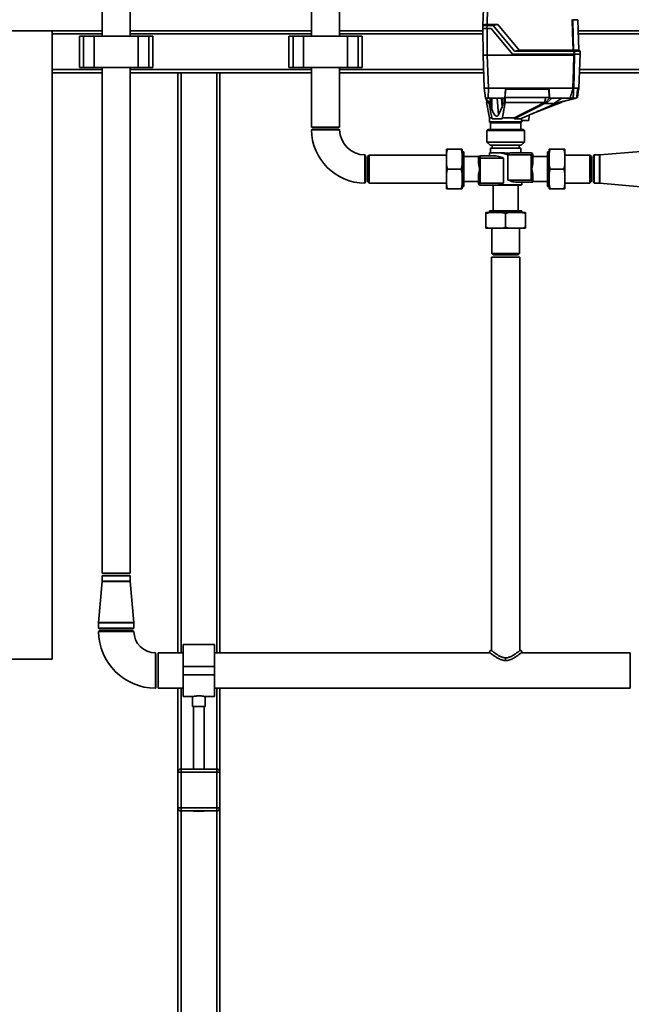
# Paper-space layout 'Blatt1' of a CAD drawing. Units: millimetres. Extents: x 0 to 6300, y 0 to 4455.
# Drawn here: x 812 to 1396, y 2473 to 3413 of the extents above; entities that cross this region are included whole.
import ezdxf

# ---------------------------------------------------------------- set-up
doc = ezdxf.new("R2010")
doc.units = ezdxf.units.MM
doc.layers.add('1', color=7, linetype='Continuous')
doc.styles.add('SLDTEXTSTYLE0', font='TXT', dxfattribs={"width": 0.605})
doc.dimstyles.new('SLDDIMSTYLE1', dxfattribs={"dimtxt": 52.5, "dimasz": 37.5, "dimexe": 0, "dimexo": 0.0625, "dimgap": 13.125, "dimtad": 1, "dimdec": 0, "dimrnd": 1e-09, "dimzin": 12, "dimdsep": 46, "dimtxsty": 'SLDTEXTSTYLE0', "dimsah": 1, "dimcen": 0.09, "dimadec": 0, "dimazin": 3, "dimtfac": 1, "dimtofl": 0, "dimtmove": 0, "dimatfit": 3, "dimfxl": 1, "dimfrac": 2, "dimtolj": 1, "dimtzin": 12, "dimarcsym": 0})

# ---------------------------------------------------------------- blocks, each defined once
blk = doc.blocks.new('_D_3')
at = {"layer": '1', "ltscale": 15}
for p, q in [((442.8, 3417.18), (442.8, 3730.35)), ((1872.4, 2636.18), (1872.4, 3730.35)), ((1872.4, 3715.35), (442.8, 3715.35))]:
    blk.add_line(p, q, dxfattribs=at)
for points in [[(442.8, 3715.35), (480.3, 3709.35), (480.3, 3721.35)], [(1872.4, 3715.35), (1834.9, 3721.35), (1834.9, 3709.35)]]:
    blk.add_solid(points, dxfattribs=at)
at = {"layer": '1', "ltscale": 15, "insert": (1077.39, 3783.03), "char_height": 52.5, "attachment_point": 1, "style": 'SLDTEXTSTYLE0'}
blk.add_mtext('1430', dxfattribs=at)

psp = doc.layouts.new('Blatt1')

# ---------------------------------------------------------------- linework, layer by layer
at = {"color": 7, "linetype": 'Continuous', "lineweight": 35, "ltscale": 15}
for p, q in [((1090.35, 3442.85), (1090.35, 3397.18)), ((1117.25, 3397.18), (1117.25, 3442.85)), ((890.35, 3430.18), (890.35, 3397.18)), ((917.25, 3397.18), (917.25, 3430.18)), ((1254.02, 3407.24), (1254.58, 3423.28)), ((1258.58, 3423.28), (1258.05, 3408.27)), ((1253.91, 3404.28), (1254.02, 3407.22)), ((1254.04, 3404.28), (1254.26, 3378.98)), ((1258.01, 3407.22), (1257.91, 3404.28)), ((1257.91, 3404.28), (1261.91, 3404.28)), ((1258.01, 3408.27), (1258.01, 3407.22)), ((1258.01, 3408.27), (1258.05, 3408.27)), ((1263.73, 3407.22), (1258.01, 3407.22)), ((1258.04, 3404.28), (1258.26, 3378.98)), ((1258.05, 3408.27), (1268.17, 3408.27)), ((1261.91, 3404.28), (1282.47, 3379.78)), ((1268.17, 3408.27), (1263.73, 3407.22)), ((1284.25, 3382.78), (1263.73, 3407.22)), ((1268.17, 3408.27), (1288.69, 3383.81)), ((1344.76, 3412.84), (1339.93, 3412.84)), ((1345.77, 3383.81), (1344.76, 3412.84)), ((842.8, 3402.18), (442.8, 3402.18)), ((842.8, 2802.18), (842.8, 3402.18)), ((842.8, 3402.18), (890.35, 3402.18)), ((842.8, 3399.18), (890.35, 3399.18)), ((868.73, 3397.18), (868.73, 3367.18)), ((872.73, 3397.18), (868.73, 3397.18)), ((872.73, 3367.18), (872.73, 3397.18)), ((882.73, 3397.18), (872.73, 3397.18)), ((882.73, 3367.18), (882.73, 3397.18)), ((924.88, 3397.18), (882.73, 3397.18)), ((917.25, 3402.18), (1090.35, 3402.18)), ((917.25, 3399.18), (1090.35, 3399.18)), ((924.88, 3367.18), (924.88, 3397.18)), ((934.88, 3397.18), (924.88, 3397.18)), ((934.88, 3367.18), (934.88, 3397.18)), ((938.88, 3397.18), (934.88, 3397.18)), ((938.88, 3367.18), (938.88, 3397.18)), ((1068.73, 3397.18), (1068.73, 3367.18)), ((1072.73, 3397.18), (1068.73, 3397.18)), ((1072.73, 3367.18), (1072.73, 3397.18)), ((1082.73, 3397.18), (1072.73, 3397.18)), ((1082.73, 3367.18), (1082.73, 3397.18)), ((1124.88, 3397.18), (1082.73, 3397.18)), ((1117.25, 3402.18), (1254.06, 3402.18)), ((1117.25, 3399.18), (1254.09, 3399.18)), ((1124.88, 3367.18), (1124.88, 3397.18)), ((1134.88, 3397.18), (1124.88, 3397.18)), ((1134.88, 3367.18), (1134.88, 3397.18)), ((1138.88, 3397.18), (1134.88, 3397.18)), ((1138.88, 3367.18), (1138.88, 3397.18)), ((1345.13, 3402.18), (1770.56, 3402.18)), ((1345.24, 3399.18), (1769.8, 3399.18)), ((1255.36, 3347.48), (1254.26, 3378.98)), ((1254.26, 3378.98), (1258.26, 3378.98)), ((1259.36, 3347.48), (1258.26, 3378.98)), ((1340.95, 3378.98), (1258.26, 3378.98)), ((1282.47, 3379.78), (1341.1, 3379.78)), ((1284.25, 3382.78), (1288.69, 3383.81)), ((1284.25, 3382.78), (1341.02, 3382.78)), ((1288.69, 3383.81), (1340.23, 3383.81)), ((1340.71, 3383.81), (1345.77, 3383.81)), ((1341.1, 3379.78), (1341.02, 3382.78)), ((1341.5, 3382.78), (1341.58, 3379.78)), ((1346.81, 3382.78), (1341.5, 3382.78)), ((1346.94, 3379.78), (1341.65, 3379.78)), ((1346.81, 3382.78), (1345.77, 3383.81)), ((1345.81, 3347.48), (1346.94, 3379.78)), ((1346.91, 3379.78), (1346.81, 3382.78)), ((872.73, 3367.18), (868.73, 3367.18)), ((882.73, 3367.18), (872.73, 3367.18)), ((924.88, 3367.18), (882.73, 3367.18)), ((890.35, 3367.18), (890.35, 2884.18)), ((917.25, 2884.18), (917.25, 3367.18)), ((934.88, 3367.18), (924.88, 3367.18)), ((938.88, 3367.18), (934.88, 3367.18)), ((1072.73, 3367.18), (1068.73, 3367.18)), ((1082.73, 3367.18), (1072.73, 3367.18)), ((1124.88, 3367.18), (1082.73, 3367.18)), ((1090.35, 3367.18), (1090.35, 3310.18)), ((1117.25, 3310.18), (1117.25, 3367.18)), ((1134.88, 3367.18), (1124.88, 3367.18)), ((1138.88, 3367.18), (1134.88, 3367.18)), ((842.8, 3365.18), (890.35, 3365.18)), ((842.8, 3362.18), (890.35, 3362.18)), ((917.25, 3365.18), (1090.35, 3365.18)), ((917.25, 3362.18), (962.8, 3362.18)), ((962.8, 2808.03), (962.8, 3362.18)), ((962.8, 3362.18), (965.8, 3362.18)), ((999.8, 3362.18), (965.8, 3362.18)), ((965.8, 2808.03), (965.8, 3362.18)), ((999.8, 3362.18), (1002.8, 3362.18)), ((999.8, 2808.03), (999.8, 3362.18)), ((1002.8, 2808.03), (1002.8, 3362.18)), ((1002.8, 3362.18), (1090.35, 3362.18)), ((1117.25, 3365.18), (1254.75, 3365.18)), ((1117.25, 3362.18), (1254.85, 3362.18)), ((1346.33, 3362.18), (1732.8, 3362.18)), ((1346.43, 3365.18), (1735.8, 3365.18)), ((1256.53, 3337.98), (1255.36, 3347.48)), ((1255.43, 3347.48), (1258.64, 3347.48)), ((1259.36, 3347.48), (1259.01, 3337.98)), ((1340.1, 3347.48), (1259.36, 3347.48)), ((1275.1, 3337.98), (1275.78, 3346.48)), ((1275.81, 3346.48), (1275.17, 3338.48)), ((1275.17, 3338.48), (1317.28, 3338.48)), ((1317.34, 3346.48), (1275.78, 3346.48)), ((1312.77, 3333.81), (1314.12, 3338.48)), ((1317.28, 3338.48), (1317.08, 3346.48)), ((1317.34, 3346.48), (1317.55, 3337.98)), ((1340.1, 3347.48), (1340.11, 3347.48)), ((1345.81, 3347.48), (1340.78, 3347.48)), ((1340.78, 3347.48), (1340.78, 3347.48)), ((1343.69, 3338.48), (1344.31, 3338.48)), ((1344.31, 3338.48), (1345.29, 3346.48)), ((1345.69, 3346.48), (1344.6, 3346.48)), ((1345.69, 3346.48), (1345.81, 3347.48)), ((1256.53, 3337.98), (1260.95, 3332.78)), ((1260.13, 3332.78), (1256.53, 3337.98)), ((1257.47, 3336.62), (1257.67, 3333.75)), ((1257.65, 3333.86), (1260.3, 3319.18)), ((1273, 3337.98), (1259.01, 3337.98)), ((1262.53, 3327.48), (1262.62, 3337.98)), ((1268.88, 3321.88), (1267.61, 3337.98)), ((1272.49, 3329.53), (1271.83, 3337.98)), ((1273, 3332.2), (1272.5, 3337.98)), ((1272.55, 3337.98), (1273, 3332.78)), ((1275.1, 3337.98), (1273, 3337.98)), ((1273, 3332.78), (1273, 3337.98)), ((1273, 3332.2), (1273, 3332.78)), ((1275.1, 3337.98), (1275.1, 3332.78)), ((1275.1, 3332.78), (1275.18, 3333.72)), ((1302.44, 3323.53), (1328.66, 3333.78)), ((1312.75, 3333.78), (1312.77, 3333.81)), ((1312.83, 3332.78), (1312.77, 3333.81)), ((1312.83, 3332.78), (1317.55, 3337.98)), ((1319.98, 3337.98), (1314.55, 3332.78)), ((1319.98, 3337.98), (1317.55, 3337.98)), ((1337.44, 3337.98), (1319.98, 3337.98)), ((1321.92, 3332.78), (1329.35, 3337.98)), ((1321.92, 3332.78), (1343.17, 3337.98)), ((1343.46, 3337.98), (1323.33, 3332.78)), ((1328.64, 3333.76), (1330.49, 3334.62)), ((1343.17, 3337.98), (1340.33, 3337.98)), ((1343.46, 3337.98), (1343.17, 3337.98)), ((1297.91, 3316.58), (1298.18, 3321.65)), ((1090.35, 3310.18), (1117.25, 3310.18)), ((1260.3, 3319.18), (1260.3, 3315.38)), ((1260.3, 3319.18), (1262.71, 3319.18)), ((1260.3, 3315.38), (1275.8, 3315.38)), ((1260.5, 3315.18), (1275.8, 3315.18)), ((1261.3, 3314.38), (1261.3, 3307.88)), ((1275.8, 3314.38), (1261.3, 3314.38)), ((1262.78, 3318.18), (1272.38, 3318.18)), ((1272.47, 3319.18), (1284.12, 3319.18)), ((1275.8, 3315.38), (1291.3, 3315.38)), ((1275.8, 3315.18), (1291.1, 3315.18)), ((1290.3, 3314.38), (1275.8, 3314.38)), ((1284.2, 3318.18), (1290.22, 3318.18)), ((1290.3, 3307.88), (1290.3, 3314.38)), ((1291.03, 3318.53), (1291.05, 3316.58)), ((1297.91, 3316.58), (1291.05, 3316.58)), ((1291.3, 3315.38), (1291.3, 3316.58)), ((1091.05, 3308.18), (1090.36, 3307.78)), ((1091.05, 3308.18), (1116.55, 3308.18)), ((1117.25, 3307.77), (1116.55, 3308.18)), ((1258.85, 3307.88), (1257.85, 3306.88)), ((1257.85, 3306.88), (1257.85, 3295.98)), ((1282.68, 3306.88), (1257.85, 3306.88)), ((1258.85, 3307.88), (1282.29, 3307.88)), ((1282.29, 3307.88), (1292.75, 3307.88)), ((1293.75, 3306.88), (1282.68, 3306.88)), ((1293.75, 3306.88), (1292.75, 3307.88)), ((1293.75, 3295.98), (1293.75, 3306.88)), ((1257.85, 3295.98), (1260.85, 3292.98)), ((1257.85, 3295.98), (1293.75, 3295.98)), ((1290.75, 3292.98), (1260.85, 3292.98)), ((1262.8, 3292.98), (1262.8, 3290.18)), ((1288.8, 3290.18), (1288.8, 3292.98)), ((1290.75, 3292.98), (1293.75, 3295.98)), ((1141.8, 3282.93), (1141.4, 3283.62)), ((1141.8, 3282.93), (1141.8, 3257.43)), ((1145.3, 3283.53), (1143.8, 3282.03)), ((1143.8, 3282.03), (1143.8, 3258.33)), ((1219.3, 3283.53), (1145.3, 3283.53)), ((1145.3, 3283.53), (1145.3, 3256.83)), ((1219.3, 3285.63), (1219.3, 3289.18)), ((1219.3, 3273.72), (1219.3, 3285.63)), ((1220.3, 3289.18), (1233.3, 3289.18)), ((1234.3, 3285.63), (1234.3, 3289.18)), ((1235.8, 3286.68), (1234.3, 3286.68)), ((1234.3, 3273.72), (1234.3, 3285.63)), ((1235.8, 3286.68), (1235.8, 3253.68)), ((1249.8, 3282.18), (1235.8, 3282.18)), ((1251.8, 3282.68), (1266.38, 3282.68)), ((1260.3, 3285.68), (1260.3, 3282.68)), ((1270.14, 3285.68), (1260.3, 3285.68)), ((1261.3, 3290.18), (1261.3, 3285.68)), ((1261.3, 3290.18), (1275.8, 3290.18)), ((1270.14, 3285.68), (1272.44, 3285.68)), ((1275.8, 3290.18), (1290.3, 3290.18)), ((1277.96, 3283.68), (1277.96, 3259.68)), ((1300.08, 3283.68), (1277.96, 3283.68)), ((1282.92, 3285.68), (1299.8, 3285.68)), ((1290.3, 3285.68), (1290.3, 3290.18)), ((1300.08, 3259.68), (1300.08, 3283.68)), ((1301.8, 3283.68), (1301.8, 3276.4)), ((1315.8, 3282.18), (1301.8, 3282.18)), ((1317.3, 3286.68), (1315.8, 3286.68)), ((1315.8, 3286.68), (1315.8, 3253.68)), ((1317.3, 3289.18), (1317.3, 3285.63)), ((1317.3, 3285.63), (1317.3, 3273.72)), ((1331.3, 3289.18), (1318.3, 3289.18)), ((1332.3, 3289.18), (1332.3, 3285.63)), ((1332.3, 3285.63), (1332.3, 3273.72)), ((1356.3, 3283.53), (1332.3, 3283.53)), ((1357.8, 3282.03), (1356.3, 3283.53)), ((1356.3, 3270.18), (1356.3, 3283.53)), ((1357.8, 3270.18), (1357.8, 3282.03)), ((1360.21, 3283.63), (1359.8, 3282.93)), ((1359.8, 3282.93), (1359.8, 3257.43)), ((1365.3, 3283.63), (1360.21, 3283.63)), ((1360.21, 3256.73), (1360.21, 3283.63)), ((1365.3, 3283.63), (1365.3, 3256.73)), ((1404.79, 3287), (1365.73, 3283.64)), ((1365.73, 3283.64), (1365.73, 3256.71)), ((1219.3, 3266.63), (1219.3, 3273.72)), ((1234.3, 3266.63), (1234.3, 3273.72)), ((1249.8, 3276.4), (1249.8, 3280.68)), ((1249.8, 3280.68), (1251.52, 3280.68)), ((1273.65, 3280.68), (1251.52, 3280.68)), ((1251.52, 3280.68), (1251.52, 3256.68)), ((1273.65, 3280.68), (1273.65, 3256.68)), ((1317.3, 3273.72), (1317.3, 3266.63)), ((1332.3, 3273.72), (1332.3, 3266.63)), ((1219.3, 3254.72), (1219.3, 3266.63)), ((1220.3, 3270.18), (1233.3, 3270.18)), ((1234.3, 3266.63), (1233.3, 3270.18)), ((1234.3, 3254.72), (1234.3, 3266.63)), ((1249.8, 3256.68), (1249.8, 3263.95)), ((1301.8, 3263.95), (1301.8, 3257.69)), ((1317.3, 3266.63), (1317.3, 3254.72)), ((1331.3, 3270.18), (1318.3, 3270.18)), ((1332.3, 3266.63), (1332.3, 3254.72)), ((1356.3, 3256.83), (1356.3, 3270.18)), ((1357.8, 3258.33), (1357.8, 3270.18)), ((1141.41, 3256.75), (1141.8, 3257.43)), ((1143.8, 3258.33), (1145.3, 3256.83)), ((1145.3, 3256.83), (1219.3, 3256.83)), ((1219.3, 3251.18), (1219.3, 3254.72)), ((1234.3, 3251.18), (1234.3, 3254.72)), ((1234.3, 3253.68), (1235.8, 3253.68)), ((1235.8, 3258.18), (1249.8, 3258.18)), ((1273.65, 3256.68), (1251.52, 3256.68)), ((1251.8, 3254.68), (1273.92, 3254.68)), ((1263.8, 3254.68), (1263.8, 3230.18)), ((1269.25, 3255.18), (1291.3, 3255.18)), ((1273.92, 3254.68), (1289.3, 3254.68)), ((1277.96, 3259.68), (1300.08, 3259.68)), ((1301.8, 3257.68), (1285.22, 3257.68)), ((1287.8, 3230.18), (1287.8, 3254.68)), ((1291.3, 3255.18), (1291.3, 3257.68)), ((1301.8, 3258.18), (1315.8, 3258.18)), ((1315.8, 3253.68), (1317.3, 3253.68)), ((1317.3, 3254.72), (1318.3, 3251.18)), ((1317.3, 3254.72), (1317.3, 3251.18)), ((1332.3, 3256.83), (1356.3, 3256.83)), ((1332.3, 3254.72), (1332.3, 3251.18)), ((1356.3, 3256.83), (1357.8, 3258.33)), ((1359.8, 3257.43), (1360.21, 3256.73)), ((1360.21, 3256.73), (1365.3, 3256.73)), ((1365.73, 3256.71), (1404.79, 3253.35)), ((1220.3, 3251.18), (1233.3, 3251.18)), ((1234.3, 3251.18), (1233.3, 3251.18)), ((1331.3, 3251.18), (1318.3, 3251.18)), ((1332.3, 3251.18), (1331.3, 3251.18)), ((1260.34, 3228.68), (1256.8, 3228.68)), ((1256.8, 3214.68), (1256.8, 3227.68)), ((1260.3, 3230.18), (1260.3, 3228.68)), ((1260.3, 3230.18), (1291.3, 3230.18)), ((1272.26, 3228.68), (1260.34, 3228.68)), ((1279.34, 3228.68), (1272.26, 3228.68)), ((1279.34, 3228.68), (1275.8, 3227.68)), ((1275.8, 3214.68), (1275.8, 3227.68)), ((1291.26, 3228.68), (1279.34, 3228.68)), ((1294.8, 3228.68), (1291.26, 3228.68)), ((1291.3, 3228.68), (1291.3, 3230.18)), ((1294.8, 3228.68), (1294.8, 3227.68)), ((1294.8, 3214.68), (1294.8, 3227.68)), ((1260.34, 3213.68), (1256.8, 3213.68)), ((1272.26, 3213.68), (1260.34, 3213.68)), ((1262.45, 3213.68), (1262.45, 3189.68)), ((1279.34, 3213.68), (1272.26, 3213.68)), ((1291.26, 3213.68), (1279.34, 3213.68)), ((1289.15, 3189.68), (1289.15, 3213.68)), ((1294.8, 3213.68), (1291.26, 3213.68)), ((1262.45, 3189.68), (1263.95, 3188.18)), ((1262.45, 3189.68), (1289.15, 3189.68)), ((1263.95, 3188.18), (1287.65, 3188.18)), ((1287.65, 3188.18), (1289.15, 3189.68)), ((1262.35, 3186.18), (1262.35, 2810.35)), ((1262.35, 3186.18), (1289.25, 3186.18)), ((1289.25, 2810.35), (1289.25, 3186.18)), ((890.35, 2884.18), (917.25, 2884.18)), ((891.05, 2882.18), (890.35, 2881.77)), ((890.35, 2881.77), (890.35, 2876.68)), ((890.35, 2881.77), (917.25, 2881.77)), ((916.55, 2882.18), (891.05, 2882.18)), ((917.25, 2881.77), (916.55, 2882.18)), ((917.25, 2876.68), (917.25, 2881.77)), ((890.33, 2876.25), (886.97, 2837.19)), ((917.27, 2876.25), (890.33, 2876.25)), ((917.25, 2876.68), (890.35, 2876.68)), ((920.63, 2837.19), (917.27, 2876.25)), ((886.95, 2836.68), (886.95, 2831.75)), ((920.65, 2836.68), (886.95, 2836.68)), ((886.95, 2831.75), (887.95, 2831.18)), ((920.65, 2831.75), (886.95, 2831.75)), ((920.63, 2837.19), (886.97, 2837.19)), ((919.65, 2831.18), (887.95, 2831.18)), ((919.65, 2831.18), (920.65, 2831.75)), ((920.65, 2831.75), (920.65, 2836.68)), ((887.95, 2829.18), (886.98, 2828.62)), ((887.95, 2829.18), (919.65, 2829.18)), ((920.64, 2828.6), (919.65, 2829.18)), ((997.8, 2816.03), (967.8, 2816.03)), ((967.8, 2816.03), (967.8, 2795.18)), ((997.8, 2816.03), (997.8, 2795.18)), ((941.8, 2807.03), (941.23, 2808.02)), ((941.8, 2807.03), (941.8, 2775.33)), ((967.8, 2808.03), (943.8, 2808.03)), ((943.8, 2806.75), (943.8, 2808.03)), ((943.8, 2774.33), (943.8, 2806.75)), ((1261.19, 2808.03), (997.8, 2808.03)), ((1275.8, 2800.81), (1275.8, 2803.41)), ((1394.8, 2808.03), (1290.41, 2808.03)), ((1394.8, 2806.75), (1394.8, 2808.03)), ((1394.8, 2774.33), (1394.8, 2806.75)), ((442.8, 2802.18), (842.8, 2802.18)), ((997.8, 2795.18), (967.8, 2795.18)), ((967.8, 2795.18), (967.8, 2787.18)), ((997.8, 2795.18), (997.8, 2787.18)), ((997.8, 2787.18), (967.8, 2787.18)), ((967.8, 2787.18), (967.8, 2766.33)), ((997.8, 2787.18), (997.8, 2766.33)), ((941.25, 2774.36), (941.8, 2775.33)), ((943.8, 2774.33), (967.8, 2774.33)), ((962.8, 2694.18), (962.8, 2774.33)), ((965.8, 2697.18), (965.8, 2774.33)), ((997.8, 2774.33), (1394.8, 2774.33)), ((999.8, 2697.18), (999.8, 2774.33)), ((1002.8, 2694.18), (1002.8, 2774.33)), ((967.8, 2766.33), (976.87, 2766.33)), ((976.8, 2766.34), (976.8, 2757.06)), ((988.77, 2766.33), (997.8, 2766.33)), ((988.8, 2757.06), (988.8, 2766.33)), ((988.8, 2757.06), (976.8, 2757.06)), ((977.8, 2757.06), (977.8, 2697.18)), ((987.8, 2697.18), (987.8, 2757.06)), ((962.8, 2660.18), (962.8, 2694.18)), ((962.8, 2694.18), (965.8, 2694.18)), ((965.8, 2694.18), (965.8, 2697.18)), ((965.8, 2697.18), (999.8, 2697.18)), ((965.8, 2694.18), (965.8, 2660.18)), ((999.8, 2694.18), (965.8, 2694.18)), ((999.8, 2694.18), (999.8, 2697.18)), ((999.8, 2660.18), (999.8, 2694.18)), ((999.8, 2694.18), (1002.8, 2694.18)), ((1002.8, 2694.18), (1002.8, 2660.18)), ((962.8, 2145.63), (962.8, 2660.18)), ((962.8, 2660.18), (965.8, 2660.18)), ((965.8, 2657.18), (965.8, 2660.18)), ((965.8, 2660.18), (999.8, 2660.18)), ((999.8, 2657.18), (965.8, 2657.18)), ((965.8, 2145.63), (965.8, 2657.18)), ((977.8, 2657.18), (977.8, 2657.06)), ((987.8, 2657.06), (977.8, 2657.06)), ((987.8, 2657.06), (987.8, 2657.18)), ((999.8, 2660.18), (1002.8, 2660.18)), ((999.8, 2657.18), (999.8, 2660.18)), ((999.8, 2145.63), (999.8, 2657.18)), ((1002.8, 2145.63), (1002.8, 2660.18))]:
    psp.add_line(p, q, dxfattribs=at)
at = {"color": 7, "linetype": 'Continuous', "lineweight": 35, "ltscale": 15, "flags": 128}
for points in [[(1340.23, 3383.81), (1339.79, 3400.17), (1339.44, 3413.02)], [(1339.93, 3412.84), (1340.37, 3396.59), (1340.71, 3383.81)], [(1340.11, 3347.48), (1340.58, 3365.12), (1340.95, 3378.98)], [(1341.65, 3379.78), (1341.16, 3361.69), (1340.78, 3347.48)], [(1341.55, 3379.78), (1341.57, 3379.78), (1341.58, 3379.78), (1341.59, 3379.78), (1341.61, 3379.78), (1341.62, 3379.78), (1341.63, 3379.78), (1341.64, 3379.78), (1341.65, 3379.78)], [(1260.95, 3332.78), (1260.84, 3332.78), (1260.74, 3332.78), (1260.63, 3332.78), (1260.53, 3332.78), (1260.42, 3332.78), (1260.32, 3332.78), (1260.22, 3332.78), (1260.13, 3332.78)], [(1261.02, 3337.98), (1260.98, 3335.06), (1260.95, 3332.78)], [(1268.88, 3321.88), (1270.9, 3326.16), (1272.49, 3329.53)], [(1275.1, 3332.78), (1274.83, 3332.78), (1274.57, 3332.78), (1274.3, 3332.78), (1274.04, 3332.78), (1273.78, 3332.78), (1273.52, 3332.78), (1273.26, 3332.78), (1273, 3332.78)], [(1275.18, 3333.72), (1275.19, 3333.75), (1275.19, 3333.78)], [(1312.75, 3333.78), (1303.01, 3328.81), (1296.71, 3325.6), (1290.42, 3322.39), (1284.12, 3319.18)], [(1284.2, 3318.18), (1289.72, 3320.99), (1295.4, 3323.89), (1300.62, 3326.55), (1306.77, 3329.69), (1312.83, 3332.78)], [(1314.55, 3332.78), (1314.34, 3332.78), (1314.13, 3332.78), (1313.91, 3332.78), (1313.7, 3332.78), (1313.48, 3332.78), (1313.27, 3332.78), (1313.05, 3332.78), (1312.83, 3332.78)], [(1323.33, 3332.78), (1323.16, 3332.78), (1322.99, 3332.78), (1322.82, 3332.78), (1322.64, 3332.78), (1322.46, 3332.78), (1322.28, 3332.78), (1322.1, 3332.78), (1321.92, 3332.78)]]:
    psp.add_lwpolyline(points, dxfattribs=at)
at = {"color": 7, "linetype": 'Continuous', "lineweight": 35, "ltscale": 225}
for centre, radius, start, end in [((951.6, 3085.53), 489.9, 37.35433, 37.50694), ((952.75, 3086.3), 488.91, 37.33018, 37.48305), ((1260.5, 3315.38), 0.2, 180, 270), ((1260.5, 3314.38), 0.8, 0, 90), ((1291.1, 3314.38), 0.8, 90, 180), ((1291.1, 3315.38), 0.2, 270, 0), ((1141.8, 3308.17), 51.45, 180.44696, 269.55023), ((1141.8, 3308.17), 24.55, 180.94129, 269.066), ((1251.8, 3280.68), 2, 90, 180), ((1255.33, 3281.17), 3.83, 156.81522, 187.34644), ((1365.3, 3288.63), 5, 270, 274.91622), ((1274.41, 3255.14), 0.668, 176.68616, 223.72415), ((1289.3, 3256.68), 2, 270, 311.40962), ((1365.3, 3251.73), 5, 85.08378, 90), ((885.35, 2876.68), 5, 355.08378, 0), ((922.25, 2876.68), 5, 180, 184.91622), ((892.95, 2836.68), 6, 175.08378, 180), ((914.65, 2836.68), 6, 0, 4.91622), ((941.8, 2829.17), 54.85, 180.59807, 269.40098), ((941.8, 2829.17), 21.15, 181.55903, 268.44017), ((965.8, 2694.18), 3, 90, 180), ((999.8, 2694.18), 3, 0, 90), ((965.8, 2660.18), 3, 180, 270), ((999.8, 2660.18), 3, 270, 0)]:
    psp.add_arc(centre, radius, start, end, dxfattribs=at)
at = {"color": 7, "linetype": 'Continuous', "lineweight": 35, "ltscale": 15}
for points, knots in [([(1257.91, 3404.28), (1257.37, 3404.28), (1256.32, 3404.28), (1255.02, 3404.28), (1254.1, 3404.28), (1253.98, 3404.28), (1253.91, 3404.28)], [0, 0, 0, 0, 0.259932, 0.5, 0.740068, 1, 1, 1, 1]), ([(1254.02, 3407.2), (1254.03, 3407.22), (1254.08, 3407.3), (1254.52, 3407.67), (1255.42, 3407.98), (1256.64, 3408.23), (1257.56, 3408.25), (1258.01, 3408.27)], [0, 0, 0, 0, 0.12378, 0.341327, 0.562397, 0.785738, 1, 1, 1, 1]), ([(1258.01, 3407.22), (1257.56, 3407.23), (1256.67, 3407.23), (1255.47, 3407.24), (1254.56, 3407.23), (1254.09, 3407.23), (1254.04, 3407.23), (1254.02, 3407.22)], [0, 0, 0, 0, 0.214952, 0.429824, 0.644441, 0.859214, 1, 1, 1, 1]), ([(1340.23, 3383.81), (1340.29, 3383.81), (1340.4, 3383.82), (1340.55, 3383.82), (1340.66, 3383.82), (1340.69, 3383.81), (1340.71, 3383.81)], [0, 0, 0, 0, 0.259957, 0.519835, 0.780096, 1, 1, 1, 1]), ([(1340.23, 3383.81), (1340.23, 3383.81), (1340.23, 3383.81), (1340.23, 3383.81), (1340.23, 3383.81)], [0, 0, 0, 0, 0.56, 1, 1, 1, 1]), ([(1340.71, 3383.81), (1340.71, 3383.81), (1340.71, 3383.81), (1340.71, 3383.81), (1340.71, 3383.81)], [0, 0, 0, 0, 0.56, 1, 1, 1, 1]), ([(1340.95, 3378.98), (1340.96, 3378.98), (1340.99, 3378.99), (1341.03, 3379.03), (1341.09, 3379.14), (1341.17, 3379.4), (1341.21, 3379.62), (1341.24, 3379.78)], [0, 0, 0, 0, 0.04664, 0.09585, 0.206195, 0.46631, 1, 1, 1, 1]), ([(1341.02, 3382.78), (1341.02, 3382.78), (1341.02, 3382.78), (1341.03, 3382.78), (1341.03, 3382.78)], [0, 0, 0, 0, 0.56, 1, 1, 1, 1]), ([(1341.5, 3382.78), (1341.48, 3382.78), (1341.44, 3382.78), (1341.32, 3382.78), (1341.17, 3382.78), (1341.07, 3382.78), (1341.03, 3382.78)], [0, 0, 0, 0, 0.261024, 0.52197, 0.783288, 1, 1, 1, 1]), ([(1341.55, 3379.78), (1341.52, 3379.78), (1341.47, 3379.78), (1341.32, 3379.78), (1341.18, 3379.78), (1341.1, 3379.78)], [0, 0, 0, 0, 0.280776, 0.561514, 1, 1, 1, 1]), ([(1341.5, 3382.78), (1341.5, 3382.78), (1341.5, 3382.78), (1341.5, 3382.78), (1341.5, 3382.78)], [0, 0, 0, 0, 0.56, 1, 1, 1, 1]), ([(1255.36, 3347.48), (1255.37, 3347.47), (1255.37, 3347.47), (1255.41, 3347.47), (1255.43, 3347.48)], [0, 0, 0, 0, 0.559955, 1, 1, 1, 1]), ([(1258.64, 3347.48), (1258.77, 3347.47), (1259.01, 3347.47), (1259.25, 3347.47), (1259.36, 3347.48)], [0, 0, 0, 0, 0.559985, 1, 1, 1, 1]), ([(1275.19, 3333.78), (1275.22, 3334.31), (1275.29, 3335.18), (1275.38, 3336.41), (1275.45, 3337.44), (1275.5, 3338.13), (1275.53, 3338.48)], [0, 0, 0, 0, 0.34, 0.56, 0.78, 1, 1, 1, 1]), ([(1337.44, 3337.98), (1337.93, 3339.74), (1338.83, 3342.91), (1339.71, 3346.07), (1340.1, 3347.48)], [0, 0, 0, 0, 0.557795, 1, 1, 1, 1]), ([(1340.78, 3347.48), (1340.76, 3347.48), (1340.7, 3347.48), (1340.54, 3347.47), (1340.33, 3347.48), (1340.18, 3347.48), (1340.11, 3347.48)], [0, 0, 0, 0, 0.250875, 0.501055, 0.75859, 1, 1, 1, 1]), ([(1340.78, 3347.48), (1340.7, 3345.69), (1340.55, 3342.52), (1340.39, 3339.36), (1340.33, 3337.98)], [0, 0, 0, 0, 0.562692, 1, 1, 1, 1]), ([(1343.46, 3337.98), (1343.67, 3339.56), (1344.05, 3342.4), (1344.43, 3345.23), (1344.6, 3346.48)], [0, 0, 0, 0, 0.56, 1, 1, 1, 1]), ([(1259.01, 3337.98), (1258.65, 3337.98), (1257.92, 3337.98), (1257.11, 3337.98), (1256.62, 3337.98), (1256.56, 3337.98), (1256.53, 3337.98)], [0, 0, 0, 0, 0.279374, 0.558985, 0.779324, 1, 1, 1, 1]), ([(1259.43, 3333.78), (1258.99, 3333.78), (1257.87, 3333.78), (1257.76, 3333.78), (1257.69, 3333.78)], [0, 0, 0, 0, 0.3946817, 1, 1, 1, 1]), ([(1262.78, 3318.18), (1262.59, 3319.08), (1262.23, 3320.89), (1261.72, 3323.63), (1261.26, 3326.18), (1260.85, 3328.54), (1260.48, 3330.67), (1260.24, 3332.08), (1260.13, 3332.78)], [0, 0, 0, 0, 0.187938, 0.376841, 0.564491, 0.712406, 0.859111, 1, 1, 1, 1]), ([(1260.95, 3332.78), (1261.09, 3332.28), (1261.36, 3331.29), (1261.88, 3329.52), (1262.29, 3328.26), (1262.53, 3327.48)], [0, 0, 0, 0, 0.277513, 0.557885, 1, 1, 1, 1]), ([(1275.1, 3332.78), (1274.85, 3331.37), (1274.36, 3328.56), (1273.46, 3323.62), (1272.79, 3320.24), (1272.38, 3318.18)], [0, 0, 0, 0, 0.279799, 0.560177, 1, 1, 1, 1]), ([(1272.49, 3329.53), (1272.58, 3329.74), (1272.75, 3330.16), (1272.95, 3331.04), (1272.98, 3331.74), (1273, 3332.2)], [0, 0, 0, 0, 0.259154, 0.518212, 1, 1, 1, 1]), ([(1312.75, 3333.78), (1311.05, 3333.78), (1307.62, 3333.78), (1301.93, 3333.78), (1295.98, 3333.78), (1290, 3333.78), (1284.06, 3333.78), (1279.11, 3333.78), (1276.26, 3333.78), (1275.19, 3333.78)], [0, 0, 0, 0, 0.149086, 0.302497, 0.451563, 0.604952, 0.754035, 0.907444, 1, 1, 1, 1]), ([(1323.33, 3332.78), (1319.58, 3331.11), (1313.41, 3328.37), (1304.8, 3324.57), (1297.52, 3321.35), (1292.65, 3319.23), (1290.22, 3318.18)], [0, 0, 0, 0, 0.339527, 0.559842, 0.780353, 1, 1, 1, 1]), ([(1321.92, 3332.78), (1320.69, 3332.78), (1318.5, 3332.78), (1315.76, 3332.78), (1314.55, 3332.78)], [0, 0, 0, 0, 0.559902, 1, 1, 1, 1]), ([(1328.66, 3333.78), (1328.6, 3333.78), (1328.45, 3333.78), (1327.89, 3333.78), (1327.27, 3333.78), (1327.2, 3333.78)], [0, 0, 0, 0, 0.457142, 0.935458, 1, 1, 1, 1]), ([(1340.33, 3337.98), (1340.2, 3337.98), (1339.95, 3337.98), (1339.18, 3337.98), (1338.31, 3337.98), (1337.73, 3337.98), (1337.44, 3337.98)], [0, 0, 0, 0, 0.279964, 0.559486, 0.779618, 1, 1, 1, 1]), ([(1262.53, 3327.48), (1262.94, 3326.32), (1263.57, 3324.54), (1264.73, 3322.5), (1265.63, 3321.44), (1266.45, 3320.87), (1267.18, 3320.68), (1267.87, 3320.78), (1268.48, 3321.17), (1268.74, 3321.63), (1268.88, 3321.88)], [0, 0, 0, 0, 0.313043, 0.480991, 0.591546, 0.666095, 0.741296, 0.805101, 0.895314, 1, 1, 1, 1]), ([(1284.2, 3318.18), (1284.19, 3318.36), (1284.16, 3318.7), (1284.13, 3319.03), (1284.12, 3319.18)], [0, 0, 0, 0, 0.56, 1, 1, 1, 1]), ([(1117.24, 3307.77), (1117.24, 3307.77), (1117.25, 3307.77), (1117.12, 3307.77), (1116.8, 3307.77), (1116.3, 3307.77), (1115.67, 3307.77), (1114.88, 3307.77), (1113.94, 3307.77), (1112.89, 3307.77), (1111.71, 3307.77), (1110.43, 3307.77), (1109.08, 3307.77), (1107.65, 3307.77), (1106.17, 3307.77), (1105.02, 3307.77), (1103.97, 3307.77), (1102.97, 3307.77), (1101.79, 3307.77), (1100.24, 3307.77), (1098.73, 3307.77), (1097.37, 3307.77), (1096.07, 3307.77), (1094.88, 3307.77), (1093.81, 3307.77), (1092.85, 3307.77), (1092.04, 3307.77), (1091.39, 3307.77), (1090.86, 3307.77), (1090.53, 3307.77), (1090.37, 3307.77), (1090.37, 3307.77), (1090.37, 3307.77)], [0, 0, 0, 0, 0.013378, 0.044109, 0.092717, 0.120753, 0.151482, 0.200093, 0.22813, 0.25886, 0.307477, 0.335518, 0.366252, 0.414872, 0.442916, 0.473652, 0.497098, 0.517796, 0.544705, 0.581086, 0.629705, 0.657748, 0.688484, 0.737102, 0.765143, 0.795878, 0.844493, 0.872534, 0.903267, 0.951881, 0.979921, 1, 1, 1, 1]), ([(1141.4, 3283.61), (1141.4, 3283.62), (1141.4, 3283.63), (1141.4, 3283.44), (1141.4, 3283.08), (1141.4, 3282.58), (1141.4, 3281.9), (1141.4, 3281.07), (1141.4, 3280.12), (1141.4, 3279.03), (1141.4, 3277.83), (1141.4, 3276.55), (1141.4, 3275.17), (1141.4, 3273.73), (1141.4, 3272.6), (1141.4, 3271.55), (1141.4, 3270.56), (1141.4, 3269.37), (1141.4, 3267.8), (1141.4, 3266.25), (1141.4, 3264.83), (1141.4, 3263.47), (1141.4, 3262.2), (1141.4, 3261.04), (1141.4, 3259.98), (1141.4, 3259.05), (1141.4, 3258.28), (1141.4, 3257.63), (1141.4, 3257.15), (1141.4, 3256.87), (1141.4, 3256.73), (1141.4, 3256.75), (1141.4, 3256.76)], [0, 0, 0, 0, 0.0153445, 0.0639504, 0.0919856, 0.1227128, 0.1713196, 0.1993552, 0.2300828, 0.278695, 0.3067338, 0.3374649, 0.386082, 0.4141237, 0.444858, 0.4683022, 0.4889996, 0.515907, 0.5522861, 0.6009036, 0.6289456, 0.6596802, 0.7082955, 0.7363361, 0.7670694, 0.8156825, 0.8437219, 0.8744538, 0.9230653, 0.9511038, 0.9818346, 1, 1, 1, 1]), ([(1220.3, 3289.18), (1220.11, 3288.58), (1219.73, 3287.4), (1219.44, 3286.21), (1219.3, 3285.63)], [0, 0, 0, 0, 0.511569, 1, 1, 1, 1]), ([(1219.3, 3289.18), (1219.45, 3289.18), (1219.74, 3289.18), (1220.11, 3289.18), (1220.3, 3289.18)], [0, 0, 0, 0, 0.499503, 1, 1, 1, 1]), ([(1234.3, 3285.63), (1234.16, 3286.23), (1233.87, 3287.42), (1233.49, 3288.59), (1233.3, 3289.18)], [0, 0, 0, 0, 0.499503, 1, 1, 1, 1]), ([(1233.3, 3289.18), (1233.65, 3289.18), (1234.01, 3289.18), (1234.29, 3289.18), (1234.3, 3289.18)], [0, 0, 0, 0, 0.942314, 1, 1, 1, 1]), ([(1251.13, 3282.68), (1250.89, 3282.65), (1250.39, 3282.61), (1250, 3282.32), (1249.8, 3282.17)], [0, 0, 0, 0, 0.499976, 1, 1, 1, 1]), ([(1249.8, 3282.16), (1249.8, 3282.15), (1249.8, 3282.11), (1249.8, 3281.72), (1249.8, 3281.2), (1249.8, 3280.79), (1249.8, 3280.68)], [0, 0, 0, 0, 0.270875, 0.568961, 0.874082, 1, 1, 1, 1]), ([(1266.38, 3282.68), (1267.23, 3282.57), (1268.78, 3282.39), (1271.24, 3281.55), (1272.82, 3280.97), (1273.64, 3280.68), (1273.65, 3280.68)], [0, 0, 0, 0, 0.372626, 0.680597, 0.996974, 1, 1, 1, 1]), ([(1277.96, 3283.68), (1277.95, 3283.68), (1276.69, 3284.13), (1274.76, 3284.83), (1272.18, 3285.49), (1270.85, 3285.67), (1270.17, 3285.67), (1270.14, 3285.68)], [0, 0, 0, 0, 0.003025, 0.492395, 0.736031, 0.987094, 1, 1, 1, 1]), ([(1272.44, 3285.68), (1273.1, 3285.65), (1274.43, 3285.6), (1277.13, 3285.34), (1280.08, 3285.51), (1282.11, 3285.63), (1282.92, 3285.68)], [0, 0, 0, 0, 0.185407, 0.374725, 0.748864, 1, 1, 1, 1]), ([(1301.31, 3284.99), (1301.06, 3285.2), (1300.6, 3285.61), (1300.05, 3285.65), (1299.8, 3285.68)], [0, 0, 0, 0, 0.542723, 1, 1, 1, 1]), ([(1300.08, 3283.68), (1300.34, 3283.94), (1300.79, 3284.4), (1301.16, 3284.81), (1301.31, 3284.99)], [0, 0, 0, 0, 0.576094, 1, 1, 1, 1]), ([(1301.31, 3284.99), (1301.47, 3284.76), (1301.75, 3284.34), (1301.79, 3283.88), (1301.8, 3283.68)], [0, 0, 0, 0, 0.545541, 1, 1, 1, 1]), ([(1318.3, 3289.18), (1318.11, 3288.58), (1317.73, 3287.4), (1317.44, 3286.21), (1317.3, 3285.63)], [0, 0, 0, 0, 0.511569, 1, 1, 1, 1]), ([(1317.3, 3289.18), (1317.45, 3289.18), (1317.74, 3289.18), (1318.11, 3289.18), (1318.3, 3289.18)], [0, 0, 0, 0, 0.499503, 1, 1, 1, 1]), ([(1332.3, 3285.63), (1332.16, 3286.23), (1331.87, 3287.42), (1331.49, 3288.59), (1331.3, 3289.18)], [0, 0, 0, 0, 0.499503, 1, 1, 1, 1]), ([(1331.3, 3289.18), (1331.65, 3289.18), (1332.01, 3289.18), (1332.29, 3289.18), (1332.3, 3289.18)], [0, 0, 0, 0, 0.942314, 1, 1, 1, 1]), ([(1219.3, 3273.72), (1219.45, 3273.12), (1219.74, 3271.93), (1220.11, 3270.76), (1220.3, 3270.18)], [0, 0, 0, 0, 0.499503, 1, 1, 1, 1]), ([(1233.3, 3270.18), (1233.49, 3270.77), (1233.87, 3271.95), (1234.16, 3273.14), (1234.3, 3273.72)], [0, 0, 0, 0, 0.511569, 1, 1, 1, 1]), ([(1249.8, 3263.95), (1249.83, 3264.35), (1249.87, 3265.15), (1250.12, 3266.28), (1250.36, 3267.3), (1250.58, 3268.21), (1250.76, 3269.15), (1250.83, 3270.07), (1250.79, 3270.95), (1250.65, 3271.78), (1250.47, 3272.61), (1250.28, 3273.41), (1250.1, 3274.18), (1249.94, 3274.93), (1249.83, 3275.67), (1249.81, 3276.15), (1249.8, 3276.4)], [0, 0, 0, 0, 0.102453, 0.207666, 0.27841, 0.34955, 0.422049, 0.495604, 0.557983, 0.621341, 0.686471, 0.75195, 0.812958, 0.874272, 0.936809, 1, 1, 1, 1]), ([(1301.8, 3276.4), (1301.71, 3275.58), (1301.56, 3274.21), (1301, 3272.14), (1300.71, 3270.32), (1300.93, 3268.54), (1301.33, 3266.95), (1301.7, 3265.4), (1301.77, 3264.44), (1301.8, 3263.95)], [0, 0, 0, 0, 0.207378, 0.349387, 0.495373, 0.62108, 0.751812, 0.874248, 1, 1, 1, 1]), ([(1317.3, 3273.72), (1317.45, 3273.12), (1317.74, 3271.93), (1318.11, 3270.76), (1318.3, 3270.18)], [0, 0, 0, 0, 0.499503, 1, 1, 1, 1]), ([(1331.3, 3270.18), (1331.49, 3270.77), (1331.87, 3271.95), (1332.16, 3273.14), (1332.3, 3273.72)], [0, 0, 0, 0, 0.511569, 1, 1, 1, 1]), ([(1220.3, 3270.18), (1220.11, 3269.58), (1219.73, 3268.4), (1219.44, 3267.21), (1219.3, 3266.63)], [0, 0, 0, 0, 0.511569, 1, 1, 1, 1]), ([(1318.3, 3270.18), (1318.11, 3269.58), (1317.73, 3268.4), (1317.44, 3267.21), (1317.3, 3266.63)], [0, 0, 0, 0, 0.511569, 1, 1, 1, 1]), ([(1332.3, 3266.63), (1332.16, 3267.23), (1331.87, 3268.42), (1331.49, 3269.59), (1331.3, 3270.18)], [0, 0, 0, 0, 0.499503, 1, 1, 1, 1]), ([(1219.3, 3254.72), (1219.45, 3254.12), (1219.74, 3252.93), (1220.11, 3251.76), (1220.3, 3251.18)], [0, 0, 0, 0, 0.499503, 1, 1, 1, 1]), ([(1233.3, 3251.18), (1233.49, 3251.77), (1233.87, 3252.95), (1234.16, 3254.14), (1234.3, 3254.72)], [0, 0, 0, 0, 0.511569, 1, 1, 1, 1]), ([(1249.8, 3256.68), (1249.83, 3256.41), (1249.87, 3255.95), (1250.17, 3255.54), (1250.29, 3255.36)], [0, 0, 0, 0, 0.5760943, 1, 1, 1, 1]), ([(1251.52, 3256.68), (1251.26, 3256.41), (1250.81, 3255.95), (1250.45, 3255.54), (1250.29, 3255.36)], [0, 0, 0, 0, 0.576094, 1, 1, 1, 1]), ([(1250.29, 3255.36), (1250.54, 3255.15), (1251, 3254.74), (1251.55, 3254.7), (1251.8, 3254.68)], [0, 0, 0, 0, 0.542723, 1, 1, 1, 1]), ([(1273.65, 3256.68), (1273.64, 3256.67), (1272.89, 3256.4), (1271.4, 3255.85), (1269.97, 3255.4), (1269.25, 3255.18)], [0, 0, 0, 0, 0.005151, 0.49736, 1, 1, 1, 1]), ([(1285.22, 3257.68), (1284.37, 3257.78), (1282.83, 3257.96), (1280.37, 3258.8), (1278.78, 3259.38), (1277.97, 3259.67), (1277.96, 3259.68)], [0, 0, 0, 0, 0.372626, 0.680597, 0.996974, 1, 1, 1, 1]), ([(1300.08, 3259.68), (1300.33, 3259.42), (1300.83, 3258.91), (1301.39, 3258.28), (1301.74, 3257.85), (1301.78, 3257.74), (1301.8, 3257.69)], [0, 0, 0, 0, 0.30779, 0.611837, 0.821859, 1, 1, 1, 1]), ([(1331.3, 3251.18), (1331.49, 3251.77), (1331.87, 3252.95), (1332.16, 3254.14), (1332.3, 3254.72)], [0, 0, 0, 0, 0.511569, 1, 1, 1, 1]), ([(1220.3, 3251.18), (1219.96, 3251.18), (1219.59, 3251.18), (1219.32, 3251.18), (1219.3, 3251.18)], [0, 0, 0, 0, 0.942314, 1, 1, 1, 1]), ([(1318.3, 3251.18), (1317.96, 3251.18), (1317.59, 3251.18), (1317.32, 3251.18), (1317.3, 3251.18)], [0, 0, 0, 0, 0.942314, 1, 1, 1, 1]), ([(1260.34, 3228.68), (1259.75, 3228.53), (1258.56, 3228.24), (1257.39, 3227.86), (1256.8, 3227.68)], [0, 0, 0, 0, 0.499503, 1, 1, 1, 1]), ([(1256.8, 3227.68), (1256.8, 3228.02), (1256.8, 3228.39), (1256.8, 3228.66), (1256.8, 3228.68)], [0, 0, 0, 0, 0.942314, 1, 1, 1, 1]), ([(1275.8, 3227.68), (1275.2, 3227.87), (1274.03, 3228.25), (1272.84, 3228.53), (1272.26, 3228.68)], [0, 0, 0, 0, 0.511569, 1, 1, 1, 1]), ([(1294.8, 3227.68), (1294.2, 3227.87), (1293.03, 3228.25), (1291.84, 3228.53), (1291.26, 3228.68)], [0, 0, 0, 0, 0.511569, 1, 1, 1, 1]), ([(1256.8, 3214.68), (1257.4, 3214.48), (1258.57, 3214.1), (1259.76, 3213.82), (1260.34, 3213.68)], [0, 0, 0, 0, 0.511569, 1, 1, 1, 1]), ([(1256.8, 3213.68), (1256.8, 3213.82), (1256.8, 3214.11), (1256.8, 3214.49), (1256.8, 3214.68)], [0, 0, 0, 0, 0.499503, 1, 1, 1, 1]), ([(1272.26, 3213.68), (1272.85, 3213.82), (1274.04, 3214.11), (1275.22, 3214.49), (1275.8, 3214.68)], [0, 0, 0, 0, 0.499503, 1, 1, 1, 1]), ([(1275.8, 3214.68), (1276.4, 3214.48), (1277.57, 3214.1), (1278.76, 3213.82), (1279.34, 3213.68)], [0, 0, 0, 0, 0.511569, 1, 1, 1, 1]), ([(1291.26, 3213.68), (1291.85, 3213.82), (1293.04, 3214.11), (1294.22, 3214.49), (1294.8, 3214.68)], [0, 0, 0, 0, 0.499503, 1, 1, 1, 1]), ([(1294.8, 3214.68), (1294.8, 3214.33), (1294.8, 3213.96), (1294.8, 3213.69), (1294.8, 3213.68)], [0, 0, 0, 0, 0.942314, 1, 1, 1, 1]), ([(920.63, 2828.59), (920.61, 2828.59), (920.57, 2828.59), (920.2, 2828.59), (919.67, 2828.59), (918.92, 2828.59), (917.95, 2828.59), (916.84, 2828.59), (915.56, 2828.6), (914.11, 2828.6), (912.55, 2828.6), (910.85, 2828.6), (908.57, 2828.6), (906.71, 2828.6), (904.86, 2828.6), (903.47, 2828.6), (902, 2828.6), (900.7, 2828.6), (899.31, 2828.6), (897.9, 2828.6), (896.16, 2828.6), (894.66, 2828.6), (892.9, 2828.6), (891.51, 2828.6), (890.2, 2828.6), (889.34, 2828.6), (888.44, 2828.6), (887.74, 2828.6), (887.28, 2828.6), (887.01, 2828.6), (887, 2828.6), (886.99, 2828.6)], [0, 0, 0, 0, 0.0459346, 0.0788617, 0.104053, 0.1532779, 0.1862105, 0.2114059, 0.2606384, 0.2935822, 0.3187861, 0.3680357, 0.4027589, 0.4566165, 0.4754388, 0.5083879, 0.5351707, 0.558964, 0.5828914, 0.6158374, 0.6426176, 0.6903003, 0.7133617, 0.7669503, 0.797685, 0.830625, 0.8558263, 0.9050709, 0.9380092, 0.9632092, 1, 1, 1, 1]), ([(941.22, 2808.02), (941.22, 2808.02), (941.22, 2808.03), (941.22, 2807.87), (941.22, 2807.46), (941.22, 2806.84), (941.22, 2806.06), (941.22, 2805.06), (941.22, 2803.88), (941.22, 2802.57), (941.22, 2801.09), (941.22, 2799.29), (941.22, 2797.68), (941.22, 2795.89), (941.22, 2793.64), (941.22, 2791.19), (941.22, 2788.72), (941.23, 2787.04), (941.23, 2785.63), (941.23, 2784.4), (941.23, 2783.12), (941.23, 2781.5), (941.23, 2780.01), (941.23, 2778.67), (941.23, 2777.46), (941.23, 2776.44), (941.23, 2775.53), (941.23, 2774.94), (941.23, 2774.54), (941.23, 2774.34), (941.23, 2774.36), (941.23, 2774.37)], [0, 0, 0, 0, 0.011161, 0.04409, 0.094596, 0.118509, 0.151439, 0.201946, 0.225859, 0.2588, 0.309324, 0.333245, 0.379469, 0.409927, 0.440668, 0.510433, 0.547997, 0.580945, 0.607727, 0.631519, 0.655446, 0.68839, 0.73892, 0.762844, 0.795786, 0.84631, 0.870232, 0.916443, 0.946891, 0.977623, 1, 1, 1, 1]), ([(1262.35, 2810.35), (1262.19, 2810.41), (1261.88, 2810.53), (1261.38, 2810.46), (1260.97, 2810.24), (1260.69, 2809.94), (1260.51, 2809.57), (1260.45, 2809.2), (1260.51, 2808.84), (1260.64, 2808.53), (1260.86, 2808.23), (1261.08, 2808.09), (1261.19, 2808.02)], [0, 0, 0, 0, 0.1222925, 0.24467, 0.357904, 0.4563768, 0.5443105, 0.6581581, 0.7297194, 0.8114726, 0.9024448, 1, 1, 1, 1]), ([(1261.21, 2808.01), (1261.25, 2807.97), (1261.33, 2807.9), (1262.03, 2807.34), (1262.99, 2806.6), (1264.19, 2805.71), (1265.54, 2804.76), (1266.96, 2803.83), (1268.34, 2803.02), (1269.76, 2802.29), (1271.34, 2801.62), (1273.1, 2801.1), (1274.63, 2800.8), (1275.55, 2800.84), (1275.8, 2800.85)], [0, 0, 0, 0, 0.11004, 0.218641, 0.317391, 0.405878, 0.508254, 0.593514, 0.661823, 0.735831, 0.807873, 0.885822, 0.96885, 1, 1, 1, 1]), ([(1275.8, 2803.44), (1275.46, 2803.44), (1274.58, 2803.44), (1273.21, 2803.76), (1271.57, 2804.31), (1269.68, 2805.23), (1267.47, 2806.56), (1265.61, 2807.87), (1264.19, 2808.93), (1263.24, 2809.66), (1262.61, 2810.15), (1262.51, 2810.23), (1262.48, 2810.25)], [0, 0, 0, 0, 0.047307, 0.119946, 0.194394, 0.295615, 0.431024, 0.602324, 0.702165, 0.812349, 0.932012, 1, 1, 1, 1]), ([(1288.98, 2810.14), (1288.97, 2810.14), (1288.88, 2810.07), (1288.31, 2809.62), (1287.4, 2808.92), (1286.06, 2807.93), (1284.4, 2806.75), (1282.53, 2805.59), (1280.98, 2804.76), (1279.58, 2804.14), (1278.07, 2803.67), (1276.77, 2803.4), (1276, 2803.44), (1275.8, 2803.44)], [0, 0, 0, 0, 0.010848, 0.136799, 0.250699, 0.35219, 0.520386, 0.645587, 0.731486, 0.806368, 0.886751, 0.970658, 1, 1, 1, 1]), ([(1275.8, 2800.85), (1276.22, 2800.85), (1277.27, 2800.84), (1278.9, 2801.19), (1280.79, 2801.81), (1282.86, 2802.78), (1285.19, 2804.16), (1287.13, 2805.5), (1288.58, 2806.58), (1289.55, 2807.33), (1290.27, 2807.91), (1290.36, 2807.98), (1290.41, 2808.02)], [0, 0, 0, 0, 0.05157, 0.130402, 0.207063, 0.304437, 0.431768, 0.589103, 0.680111, 0.779584, 0.887221, 1, 1, 1, 1]), ([(1290.41, 2808.02), (1290.55, 2808.12), (1290.83, 2808.3), (1291.08, 2808.74), (1291.16, 2809.19), (1291.08, 2809.6), (1290.9, 2809.97), (1290.63, 2810.24), (1290.31, 2810.41), (1289.99, 2810.49), (1289.62, 2810.49), (1289.38, 2810.4), (1289.25, 2810.35)], [0, 0, 0, 0, 0.122792, 0.245582, 0.359096, 0.457638, 0.545341, 0.658829, 0.730209, 0.811791, 0.902601, 1, 1, 1, 1]), ([(976.87, 2766.34), (976.85, 2766.34), (976.77, 2766.32), (977.28, 2766.44), (978.37, 2766.67), (980.01, 2766.92), (981.97, 2767.07), (984, 2767.06), (985.88, 2766.89), (987.45, 2766.63), (988.45, 2766.41), (988.89, 2766.3), (988.78, 2766.33), (988.77, 2766.33)], [0, 0, 0, 0, 0.032539, 0.136721, 0.241819, 0.349568, 0.457744, 0.563242, 0.667182, 0.773055, 0.881362, 0.988868, 1, 1, 1, 1])]:
    psp.add_open_spline(points, degree=3, knots=knots, dxfattribs=at)

# ---------------------------------------------------------------- dimensions: what is measured, and where the dimension line sits
at = {"layer": '1', "ltscale": 15}
dim = psp.add_linear_dim(base=(442.8, 3715.35), p1=(1872.4, 2621.18), p2=(442.8, 3402.18), dimstyle='SLDDIMSTYLE1', dxfattribs=at)
dim.commit()
dim.dimension.update_dxf_attribs({"geometry": '_D_3', "text_midpoint": (1157.6, 3715.35), "dimtype": 160})

doc.saveas('drawing.dxf')
